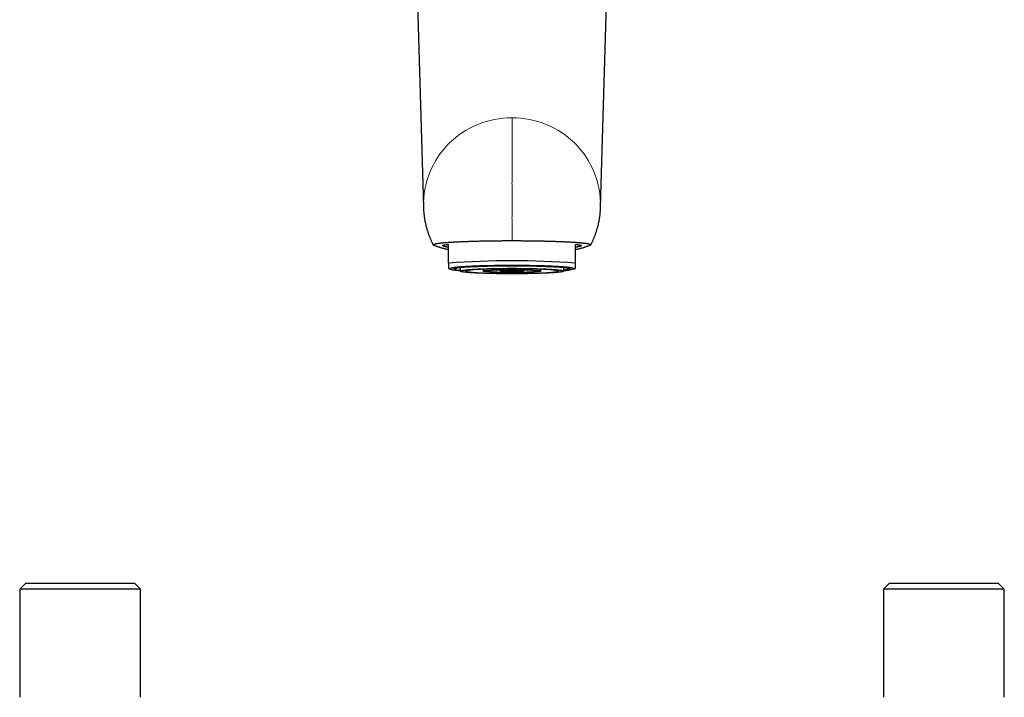
# Model space of a CAD drawing. Units: millimetres. Extents: x 8 to 979, y 12 to 628.
# Drawn here: x 419 to 590, y 368 to 486 of the extents above; entities that cross this region are included whole.
import ezdxf

# ---------------------------------------------------------------- set-up
doc = ezdxf.new("R2010")
doc.units = ezdxf.units.MM

msp = doc.modelspace()

# ---------------------------------------------------------------- linework, layer by layer
at = {"color": 7, "linetype": 'Continuous', "lineweight": 30}
for p, q in [((488.06, 488.77), (489.11, 453.56)), ((519.89, 453.56), (520.94, 488.77)), ((492.5, 446.96), (492.5, 446.8)), ((493.5, 443.78), (493.5, 447.05)), ((515.5, 443.78), (515.5, 447.05)), ((516.5, 446.8), (516.5, 446.96)), ((493.5, 442.93), (493.79, 442.76)), ((495.5, 443.04), (495.5, 442.41)), ((513.5, 442.41), (513.5, 443.04)), ((515.21, 442.76), (515.5, 442.93)), ((499.5, 442.74), (499.5, 442.41)), ((502.5, 442.64), (502.5, 442.41)), ((506.5, 442.41), (506.5, 442.64)), ((509.5, 442.41), (509.5, 442.74)), ((420, 388.17), (419, 387.17)), ((439, 388.17), (420, 388.17)), ((440, 387.17), (439, 388.17)), ((570, 388.17), (569, 387.17)), ((589, 388.17), (570, 388.17)), ((590, 387.17), (589, 388.17)), ((419, 387.17), (419, 368.42)), ((440, 387.17), (419, 387.17)), ((440, 368.42), (440, 387.17)), ((569, 387.17), (569, 368.42)), ((590, 387.17), (569, 387.17)), ((590, 368.42), (590, 387.17))]:
    msp.add_line(p, q, dxfattribs=at)
at = {"color": 252, "linetype": 'Continuous', "lineweight": 0}
msp.add_line((504.5, 450.55), (504.5, 447.69), dxfattribs=at)
at = {"color": 7, "linetype": 'Continuous', "lineweight": 30, "flags": 128}
for points in [[(493.5, 446.55), (493.41, 446.56), (493.33, 446.57), (493.25, 446.58), (493.18, 446.6), (493.11, 446.61), (493.04, 446.62), (492.98, 446.63), (492.92, 446.64), (492.86, 446.65), (492.81, 446.66), (492.76, 446.67), (492.72, 446.68), (492.68, 446.69), (492.64, 446.71), (492.61, 446.72), (492.58, 446.73), (492.56, 446.74), (492.54, 446.75), (492.52, 446.76), (492.51, 446.77), (492.5, 446.79), (492.5, 446.8), (492.5, 446.81), (492.5, 446.82), (492.51, 446.83), (492.52, 446.84), (492.54, 446.85), (492.56, 446.87), (492.58, 446.88), (492.61, 446.89), (492.64, 446.9), (492.68, 446.91), (492.72, 446.92), (492.76, 446.93), (492.81, 446.95), (492.86, 446.96), (492.92, 446.97), (492.98, 446.98), (493.04, 446.99), (493.11, 447), (493.18, 447.01), (493.25, 447.02), (493.33, 447.03), (493.41, 447.04), (493.5, 447.05)], [(515.5, 447.05), (515.59, 447.04), (515.67, 447.03), (515.75, 447.02), (515.82, 447.01), (515.89, 447), (515.96, 446.99), (516.02, 446.98), (516.08, 446.97), (516.14, 446.96), (516.19, 446.95), (516.24, 446.93), (516.28, 446.92), (516.32, 446.91), (516.36, 446.9), (516.39, 446.89), (516.42, 446.88), (516.44, 446.87), (516.46, 446.85), (516.48, 446.84), (516.49, 446.83), (516.5, 446.82), (516.5, 446.81), (516.5, 446.8), (516.5, 446.79), (516.49, 446.77), (516.48, 446.76), (516.46, 446.75), (516.44, 446.74), (516.42, 446.73), (516.39, 446.72), (516.36, 446.71), (516.32, 446.69), (516.28, 446.68), (516.24, 446.67), (516.19, 446.66), (516.14, 446.65), (516.08, 446.64), (516.02, 446.63), (515.96, 446.62), (515.89, 446.61), (515.82, 446.6), (515.75, 446.58), (515.67, 446.57), (515.59, 446.56), (515.5, 446.55)], [(515.25, 442.81), (515.25, 442.82), (515.24, 442.84), (515.22, 442.85), (515.19, 442.87), (515.16, 442.88), (515.12, 442.9), (515.07, 442.91), (515.02, 442.93), (514.95, 442.94), (514.88, 442.95), (514.81, 442.97), (514.72, 442.98), (514.63, 443), (514.54, 443.01), (514.43, 443.02), (514.32, 443.04), (514.2, 443.05), (514.08, 443.06), (513.95, 443.08), (513.81, 443.09), (513.67, 443.1), (513.52, 443.12), (513.36, 443.13), (513.2, 443.14), (513.03, 443.15), (512.85, 443.16), (512.67, 443.17), (512.49, 443.19), (512.3, 443.2), (512.1, 443.21), (511.9, 443.22), (511.69, 443.23), (511.48, 443.24), (511.27, 443.25), (511.04, 443.26), (510.82, 443.26), (510.59, 443.27), (510.35, 443.28), (510.12, 443.29), (509.88, 443.3), (509.63, 443.3), (509.38, 443.31), (509.13, 443.32), (508.87, 443.32), (508.61, 443.33), (508.35, 443.33), (508.09, 443.34), (507.82, 443.34), (507.55, 443.35), (507.28, 443.35), (507.01, 443.36), (506.74, 443.36), (506.46, 443.36), (506.18, 443.36), (505.9, 443.37), (505.62, 443.37), (505.34, 443.37), (505.06, 443.37), (504.78, 443.37), (504.5, 443.37), (504.22, 443.37), (503.94, 443.37), (503.66, 443.37), (503.38, 443.37), (503.1, 443.37), (502.82, 443.36), (502.54, 443.36), (502.26, 443.36), (501.99, 443.36), (501.72, 443.35), (501.45, 443.35), (501.18, 443.34), (500.91, 443.34), (500.65, 443.33), (500.39, 443.33), (500.13, 443.32), (499.87, 443.32), (499.62, 443.31), (499.37, 443.3), (499.12, 443.3), (498.88, 443.29), (498.65, 443.28), (498.41, 443.27), (498.18, 443.26), (497.96, 443.26), (497.73, 443.25), (497.52, 443.24), (497.31, 443.23), (497.1, 443.22), (496.9, 443.21), (496.7, 443.2), (496.51, 443.19), (496.33, 443.17), (496.15, 443.16), (495.97, 443.15), (495.8, 443.14), (495.64, 443.13), (495.48, 443.12), (495.33, 443.1), (495.19, 443.09), (495.05, 443.08), (494.92, 443.06), (494.8, 443.05), (494.68, 443.04), (494.57, 443.02), (494.46, 443.01), (494.37, 443), (494.28, 442.98), (494.19, 442.97), (494.12, 442.95), (494.05, 442.94), (493.98, 442.93), (493.93, 442.91), (493.88, 442.9), (493.84, 442.88), (493.81, 442.87), (493.78, 442.85), (493.76, 442.84), (493.75, 442.82), (493.75, 442.81), (493.75, 442.79), (493.76, 442.78), (493.78, 442.76), (493.81, 442.75), (493.84, 442.74), (493.88, 442.72), (493.93, 442.71), (493.98, 442.69), (494.05, 442.68), (494.12, 442.66), (494.19, 442.65), (494.28, 442.63), (494.37, 442.62), (494.46, 442.61), (494.57, 442.59), (494.68, 442.58), (494.8, 442.57), (494.92, 442.55), (495.05, 442.54), (495.19, 442.53), (495.33, 442.51), (495.48, 442.5), (495.5, 442.5)], [(494.45, 442.81), (494.45, 442.82), (494.46, 442.84), (494.48, 442.85), (494.51, 442.86), (494.54, 442.88), (494.57, 442.89), (494.62, 442.9), (494.67, 442.92), (494.73, 442.93), (494.79, 442.94), (494.86, 442.96), (494.94, 442.97), (495.03, 442.98), (495.12, 443), (495.22, 443.01), (495.32, 443.02), (495.43, 443.04), (495.55, 443.05), (495.67, 443.06), (495.8, 443.07), (495.93, 443.08), (496.07, 443.1), (496.22, 443.11), (496.37, 443.12), (496.53, 443.13), (496.69, 443.14), (496.86, 443.15), (497.03, 443.16), (497.21, 443.17), (497.39, 443.18), (497.58, 443.19), (497.78, 443.2), (497.97, 443.21), (498.18, 443.22), (498.38, 443.23), (498.59, 443.23), (498.81, 443.24), (499.03, 443.25), (499.25, 443.26), (499.47, 443.26), (499.7, 443.27), (499.94, 443.28), (500.17, 443.28), (500.41, 443.29), (500.65, 443.29), (500.9, 443.3), (501.15, 443.3), (501.39, 443.31), (501.65, 443.31), (501.9, 443.32), (502.15, 443.32), (502.41, 443.32), (502.67, 443.33), (502.93, 443.33), (503.19, 443.33), (503.45, 443.33), (503.71, 443.33), (503.97, 443.33), (504.24, 443.33), (504.5, 443.33), (504.76, 443.33), (505.03, 443.33), (505.29, 443.33), (505.55, 443.33), (505.81, 443.33), (506.07, 443.33), (506.33, 443.33), (506.59, 443.32), (506.85, 443.32), (507.1, 443.32), (507.35, 443.31), (507.61, 443.31), (507.85, 443.3), (508.1, 443.3), (508.35, 443.29), (508.59, 443.29), (508.83, 443.28), (509.06, 443.28), (509.3, 443.27), (509.52, 443.26), (509.75, 443.26), (509.97, 443.25), (510.19, 443.24), (510.41, 443.23), (510.62, 443.23), (510.82, 443.22), (511.03, 443.21), (511.22, 443.2), (511.42, 443.19), (511.61, 443.18), (511.79, 443.17), (511.97, 443.16), (512.14, 443.15), (512.31, 443.14), (512.47, 443.13), (512.63, 443.12), (512.78, 443.11), (512.93, 443.1), (513.07, 443.08), (513.2, 443.07), (513.33, 443.06), (513.45, 443.05), (513.57, 443.04), (513.68, 443.02), (513.78, 443.01), (513.88, 443), (513.97, 442.98), (514.06, 442.97), (514.14, 442.96), (514.21, 442.94), (514.27, 442.93), (514.33, 442.92), (514.38, 442.9), (514.43, 442.89), (514.46, 442.88), (514.49, 442.86), (514.52, 442.85), (514.54, 442.84), (514.55, 442.82), (514.55, 442.81), (514.55, 442.8), (514.54, 442.78), (514.52, 442.77), (514.49, 442.75), (514.46, 442.74), (514.43, 442.73), (514.38, 442.71), (514.33, 442.7), (514.27, 442.69), (514.21, 442.67), (514.14, 442.66), (514.06, 442.65), (513.97, 442.63), (513.88, 442.62), (513.78, 442.61), (513.68, 442.59), (513.57, 442.58), (513.5, 442.57)], [(513.5, 442.41), (513.5, 442.4), (513.49, 442.38), (513.47, 442.37), (513.45, 442.36), (513.42, 442.35), (513.39, 442.34), (513.35, 442.32), (513.3, 442.31), (513.25, 442.3), (513.19, 442.29), (513.13, 442.28), (513.06, 442.26), (512.98, 442.25), (512.9, 442.24), (512.81, 442.23), (512.72, 442.22), (512.62, 442.21), (512.52, 442.2), (512.41, 442.18), (512.29, 442.17), (512.17, 442.16), (512.05, 442.15), (511.92, 442.14), (511.78, 442.13), (511.64, 442.12), (511.49, 442.11), (511.34, 442.1), (511.19, 442.09), (511.03, 442.09), (510.86, 442.08), (510.7, 442.07), (510.52, 442.06), (510.35, 442.05), (510.16, 442.04), (509.98, 442.04), (509.79, 442.03), (509.6, 442.02), (509.4, 442.01), (509.2, 442.01), (509, 442), (508.79, 442), (508.59, 441.99), (508.37, 441.98), (508.16, 441.98), (507.94, 441.97), (507.73, 441.97), (507.5, 441.97), (507.28, 441.96), (507.06, 441.96), (506.83, 441.95), (506.6, 441.95), (506.37, 441.95), (506.14, 441.95), (505.91, 441.94), (505.67, 441.94), (505.44, 441.94), (505.21, 441.94), (504.97, 441.94), (504.74, 441.94), (504.5, 441.94), (504.26, 441.94), (504.03, 441.94), (503.79, 441.94), (503.56, 441.94), (503.33, 441.94), (503.09, 441.94), (502.86, 441.95), (502.63, 441.95), (502.4, 441.95), (502.17, 441.95), (501.94, 441.96), (501.72, 441.96), (501.5, 441.97), (501.27, 441.97), (501.06, 441.97), (500.84, 441.98), (500.63, 441.98), (500.41, 441.99), (500.21, 442), (500, 442), (499.8, 442.01), (499.6, 442.01), (499.4, 442.02), (499.21, 442.03), (499.02, 442.04), (498.84, 442.04), (498.65, 442.05), (498.48, 442.06), (498.3, 442.07), (498.14, 442.08), (497.97, 442.09), (497.81, 442.09), (497.66, 442.1), (497.51, 442.11), (497.36, 442.12), (497.22, 442.13), (497.08, 442.14), (496.95, 442.15), (496.83, 442.16), (496.71, 442.17), (496.59, 442.18), (496.48, 442.2), (496.38, 442.21), (496.28, 442.22), (496.19, 442.23), (496.1, 442.24), (496.02, 442.25), (495.94, 442.26), (495.87, 442.28), (495.81, 442.29), (495.75, 442.3), (495.7, 442.31), (495.65, 442.32), (495.61, 442.34), (495.58, 442.35), (495.55, 442.36), (495.53, 442.37), (495.51, 442.38), (495.5, 442.4), (495.5, 442.41), (495.5, 442.42), (495.51, 442.43), (495.53, 442.45), (495.55, 442.46), (495.58, 442.47), (495.61, 442.48), (495.65, 442.5), (495.7, 442.51), (495.75, 442.52), (495.81, 442.53), (495.87, 442.54), (495.94, 442.55), (496.02, 442.57), (496.1, 442.58), (496.19, 442.59), (496.28, 442.6), (496.38, 442.61), (496.48, 442.62), (496.59, 442.63), (496.71, 442.64), (496.83, 442.66), (496.95, 442.67), (497.08, 442.68), (497.22, 442.69), (497.36, 442.7), (497.51, 442.71), (497.66, 442.72), (497.81, 442.72), (497.97, 442.73), (498.14, 442.74), (498.3, 442.75), (498.48, 442.76), (498.65, 442.77), (498.84, 442.78), (499.02, 442.78), (499.21, 442.79), (499.4, 442.8), (499.6, 442.8), (499.8, 442.81), (500, 442.82), (500.21, 442.82), (500.41, 442.83), (500.63, 442.83), (500.84, 442.84), (501.06, 442.84), (501.27, 442.85), (501.5, 442.85), (501.72, 442.86), (501.94, 442.86), (502.17, 442.86), (502.4, 442.87), (502.63, 442.87), (502.86, 442.87), (503.09, 442.87), (503.33, 442.88), (503.56, 442.88), (503.79, 442.88), (504.03, 442.88), (504.26, 442.88), (504.5, 442.88), (504.74, 442.88), (504.97, 442.88), (505.21, 442.88), (505.44, 442.88), (505.67, 442.88), (505.91, 442.87), (506.14, 442.87), (506.37, 442.87), (506.6, 442.87), (506.83, 442.86), (507.06, 442.86), (507.28, 442.86), (507.5, 442.85), (507.73, 442.85), (507.94, 442.84), (508.16, 442.84), (508.37, 442.83), (508.59, 442.83), (508.79, 442.82), (509, 442.82), (509.2, 442.81), (509.4, 442.8), (509.6, 442.8), (509.79, 442.79), (509.98, 442.78), (510.16, 442.78), (510.35, 442.77), (510.52, 442.76), (510.7, 442.75), (510.86, 442.74), (511.03, 442.73), (511.19, 442.72), (511.34, 442.72), (511.49, 442.71), (511.64, 442.7), (511.78, 442.69), (511.92, 442.68), (512.05, 442.67), (512.17, 442.66), (512.29, 442.64), (512.41, 442.63), (512.52, 442.62), (512.62, 442.61), (512.72, 442.6), (512.81, 442.59), (512.9, 442.58), (512.98, 442.57), (513.06, 442.55), (513.13, 442.54), (513.19, 442.53), (513.25, 442.52), (513.3, 442.51), (513.35, 442.5), (513.39, 442.48), (513.42, 442.47), (513.45, 442.46), (513.47, 442.45), (513.49, 442.43), (513.5, 442.42), (513.5, 442.41)], [(512.5, 442.41), (512.5, 442.42), (512.49, 442.43), (512.48, 442.44), (512.46, 442.45), (512.43, 442.46), (512.4, 442.47), (512.37, 442.49), (512.33, 442.5), (512.28, 442.51), (512.23, 442.52), (512.17, 442.53), (512.11, 442.54), (512.04, 442.55), (511.97, 442.56), (511.89, 442.57), (511.81, 442.58), (511.72, 442.59), (511.63, 442.6), (511.53, 442.61), (511.43, 442.62), (511.32, 442.63), (511.21, 442.64), (511.09, 442.65), (510.97, 442.66), (510.85, 442.66), (510.72, 442.67), (510.58, 442.68), (510.45, 442.69), (510.3, 442.7), (510.16, 442.71), (510.01, 442.71), (509.85, 442.72), (509.7, 442.73), (509.53, 442.73), (509.37, 442.74), (509.2, 442.75), (509.03, 442.75), (508.86, 442.76), (508.68, 442.77), (508.5, 442.77), (508.32, 442.78), (508.13, 442.78), (507.94, 442.79), (507.75, 442.79), (507.56, 442.8), (507.37, 442.8), (507.17, 442.8), (506.97, 442.81), (506.77, 442.81), (506.57, 442.81), (506.37, 442.82), (506.16, 442.82), (505.96, 442.82), (505.75, 442.82), (505.54, 442.82), (505.34, 442.83), (505.13, 442.83), (504.92, 442.83), (504.71, 442.83), (504.5, 442.83), (504.29, 442.83), (504.08, 442.83), (503.87, 442.83), (503.66, 442.83), (503.46, 442.82), (503.25, 442.82), (503.04, 442.82), (502.84, 442.82), (502.63, 442.82), (502.43, 442.81), (502.23, 442.81), (502.03, 442.81), (501.83, 442.8), (501.63, 442.8), (501.44, 442.8), (501.25, 442.79), (501.06, 442.79), (500.87, 442.78), (500.68, 442.78), (500.5, 442.77), (500.32, 442.77), (500.14, 442.76), (499.97, 442.75), (499.8, 442.75), (499.63, 442.74), (499.47, 442.73), (499.3, 442.73), (499.15, 442.72), (498.99, 442.71), (498.84, 442.71), (498.7, 442.7), (498.55, 442.69), (498.42, 442.68), (498.28, 442.67), (498.15, 442.66), (498.03, 442.66), (497.91, 442.65), (497.79, 442.64), (497.68, 442.63), (497.57, 442.62), (497.47, 442.61), (497.37, 442.6), (497.28, 442.59), (497.19, 442.58), (497.11, 442.57), (497.03, 442.56), (496.96, 442.55), (496.89, 442.54), (496.83, 442.53), (496.77, 442.52), (496.72, 442.51), (496.67, 442.5), (496.63, 442.49), (496.6, 442.47), (496.57, 442.46), (496.54, 442.45), (496.52, 442.44), (496.51, 442.43), (496.5, 442.42), (496.5, 442.41), (496.5, 442.4), (496.51, 442.39), (496.52, 442.38), (496.54, 442.37), (496.57, 442.35), (496.6, 442.34), (496.63, 442.33), (496.67, 442.32), (496.72, 442.31), (496.77, 442.3), (496.83, 442.29), (496.89, 442.28), (496.96, 442.27), (497.03, 442.26), (497.11, 442.25), (497.19, 442.24), (497.28, 442.23), (497.37, 442.22), (497.47, 442.21), (497.57, 442.2), (497.68, 442.19), (497.79, 442.18), (497.91, 442.17), (498.03, 442.16), (498.15, 442.15), (498.28, 442.15), (498.42, 442.14), (498.55, 442.13), (498.7, 442.12), (498.84, 442.11), (498.99, 442.11), (499.15, 442.1), (499.3, 442.09), (499.47, 442.08), (499.63, 442.08), (499.8, 442.07), (499.97, 442.06), (500.14, 442.06), (500.32, 442.05), (500.5, 442.05), (500.68, 442.04), (500.87, 442.04), (501.06, 442.03), (501.25, 442.03), (501.44, 442.02), (501.63, 442.02), (501.83, 442.01), (502.03, 442.01), (502.23, 442.01), (502.43, 442), (502.63, 442), (502.84, 442), (503.04, 442), (503.25, 442), (503.46, 441.99), (503.66, 441.99), (503.87, 441.99), (504.08, 441.99), (504.29, 441.99), (504.5, 441.99), (504.71, 441.99), (504.92, 441.99), (505.13, 441.99), (505.34, 441.99), (505.54, 441.99), (505.75, 442), (505.96, 442), (506.16, 442), (506.37, 442), (506.57, 442), (506.77, 442.01), (506.97, 442.01), (507.17, 442.01), (507.37, 442.02), (507.56, 442.02), (507.75, 442.03), (507.94, 442.03), (508.13, 442.04), (508.32, 442.04), (508.5, 442.05), (508.68, 442.05), (508.86, 442.06), (509.03, 442.06), (509.2, 442.07), (509.37, 442.08), (509.53, 442.08), (509.7, 442.09), (509.85, 442.1), (510.01, 442.11), (510.16, 442.11), (510.3, 442.12), (510.45, 442.13), (510.58, 442.14), (510.72, 442.15), (510.85, 442.15), (510.97, 442.16), (511.09, 442.17), (511.21, 442.18), (511.32, 442.19), (511.43, 442.2), (511.53, 442.21), (511.63, 442.22), (511.72, 442.23), (511.81, 442.24), (511.89, 442.25), (511.97, 442.26), (512.04, 442.27), (512.11, 442.28), (512.17, 442.29), (512.23, 442.3), (512.28, 442.31), (512.33, 442.32), (512.37, 442.33), (512.4, 442.34), (512.43, 442.35), (512.46, 442.37), (512.48, 442.38), (512.49, 442.39), (512.5, 442.4), (512.5, 442.41)], [(499.5, 442.41), (499.5, 442.42), (499.51, 442.42), (499.52, 442.43), (499.53, 442.44), (499.55, 442.45), (499.57, 442.45), (499.6, 442.46), (499.63, 442.47), (499.66, 442.47), (499.7, 442.48), (499.74, 442.49), (499.78, 442.5), (499.83, 442.5), (499.88, 442.51), (499.94, 442.52), (500, 442.52), (500.06, 442.53), (500.12, 442.54), (500.19, 442.54), (500.27, 442.55), (500.34, 442.55), (500.42, 442.56), (500.5, 442.57), (500.59, 442.57), (500.68, 442.58), (500.77, 442.58), (500.87, 442.59), (500.96, 442.59), (501.07, 442.6), (501.17, 442.6), (501.27, 442.61), (501.38, 442.61), (501.49, 442.62), (501.61, 442.62), (501.72, 442.63), (501.84, 442.63), (501.96, 442.63), (502.08, 442.64), (502.21, 442.64), (502.33, 442.65), (502.46, 442.65), (502.59, 442.65), (502.72, 442.65), (502.85, 442.66), (502.98, 442.66), (503.12, 442.66), (503.25, 442.66), (503.39, 442.66), (503.52, 442.67), (503.66, 442.67), (503.8, 442.67), (503.94, 442.67), (504.08, 442.67), (504.22, 442.67), (504.36, 442.67), (504.5, 442.67), (504.64, 442.67), (504.78, 442.67), (504.92, 442.67), (505.06, 442.67), (505.2, 442.67), (505.34, 442.67), (505.48, 442.67), (505.61, 442.66), (505.75, 442.66), (505.88, 442.66), (506.02, 442.66), (506.15, 442.66), (506.28, 442.65), (506.41, 442.65), (506.54, 442.65), (506.67, 442.65), (506.79, 442.64), (506.92, 442.64), (507.04, 442.63), (507.16, 442.63), (507.28, 442.63), (507.39, 442.62), (507.51, 442.62), (507.62, 442.61), (507.73, 442.61), (507.83, 442.6), (507.93, 442.6), (508.04, 442.59), (508.13, 442.59), (508.23, 442.58), (508.32, 442.58), (508.41, 442.57), (508.5, 442.57), (508.58, 442.56), (508.66, 442.55), (508.73, 442.55), (508.81, 442.54), (508.88, 442.54), (508.94, 442.53), (509, 442.52), (509.06, 442.52), (509.12, 442.51), (509.17, 442.5), (509.22, 442.5), (509.26, 442.49), (509.3, 442.48), (509.34, 442.47), (509.37, 442.47), (509.4, 442.46), (509.43, 442.45), (509.45, 442.45), (509.47, 442.44), (509.48, 442.43), (509.49, 442.42), (509.5, 442.42), (509.5, 442.41), (509.5, 442.4), (509.49, 442.39), (509.48, 442.39), (509.47, 442.38), (509.45, 442.37), (509.43, 442.37), (509.4, 442.36), (509.37, 442.35), (509.34, 442.34), (509.3, 442.34), (509.26, 442.33), (509.22, 442.32), (509.17, 442.32), (509.12, 442.31), (509.06, 442.3), (509, 442.3), (508.94, 442.29), (508.88, 442.28), (508.81, 442.28), (508.73, 442.27), (508.66, 442.26), (508.58, 442.26), (508.5, 442.25), (508.41, 442.25), (508.32, 442.24), (508.23, 442.24), (508.13, 442.23), (508.04, 442.22), (507.93, 442.22), (507.83, 442.21), (507.73, 442.21), (507.62, 442.2), (507.51, 442.2), (507.39, 442.2), (507.28, 442.19), (507.16, 442.19), (507.04, 442.18), (506.92, 442.18), (506.79, 442.18), (506.67, 442.17), (506.54, 442.17), (506.41, 442.17), (506.28, 442.16), (506.15, 442.16), (506.02, 442.16), (505.88, 442.16), (505.75, 442.16), (505.61, 442.15), (505.48, 442.15), (505.34, 442.15), (505.2, 442.15), (505.06, 442.15), (504.92, 442.15), (504.78, 442.15), (504.64, 442.15), (504.5, 442.15), (504.36, 442.15), (504.22, 442.15), (504.08, 442.15), (503.94, 442.15), (503.8, 442.15), (503.66, 442.15), (503.52, 442.15), (503.39, 442.15), (503.25, 442.16), (503.12, 442.16), (502.98, 442.16), (502.85, 442.16), (502.72, 442.16), (502.59, 442.17), (502.46, 442.17), (502.33, 442.17), (502.21, 442.18), (502.08, 442.18), (501.96, 442.18), (501.84, 442.19), (501.72, 442.19), (501.61, 442.2), (501.49, 442.2), (501.38, 442.2), (501.27, 442.21), (501.17, 442.21), (501.07, 442.22), (500.96, 442.22), (500.87, 442.23), (500.77, 442.24), (500.68, 442.24), (500.59, 442.25), (500.5, 442.25), (500.42, 442.26), (500.34, 442.26), (500.27, 442.27), (500.19, 442.28), (500.12, 442.28), (500.06, 442.29), (500, 442.3), (499.94, 442.3), (499.88, 442.31), (499.83, 442.32), (499.78, 442.32), (499.74, 442.33), (499.7, 442.34), (499.66, 442.34), (499.63, 442.35), (499.6, 442.36), (499.57, 442.37), (499.55, 442.37), (499.53, 442.38), (499.52, 442.39), (499.51, 442.39), (499.5, 442.4), (499.5, 442.41)], [(499.7, 442.41), (499.7, 442.42), (499.71, 442.42), (499.72, 442.43), (499.73, 442.44), (499.75, 442.45), (499.77, 442.45), (499.8, 442.46), (499.82, 442.47), (499.86, 442.47), (499.89, 442.48), (499.93, 442.49), (499.98, 442.49), (500.03, 442.5), (500.08, 442.51), (500.13, 442.51), (500.19, 442.52), (500.25, 442.53), (500.32, 442.53), (500.39, 442.54), (500.46, 442.55), (500.54, 442.55), (500.62, 442.56), (500.7, 442.56), (500.78, 442.57), (500.87, 442.57), (500.96, 442.58), (501.06, 442.58), (501.15, 442.59), (501.25, 442.59), (501.36, 442.6), (501.46, 442.6), (501.57, 442.61), (501.68, 442.61), (501.79, 442.62), (501.9, 442.62), (502.02, 442.62), (502.14, 442.63), (502.26, 442.63), (502.38, 442.63), (502.51, 442.64), (502.63, 442.64), (502.76, 442.64), (502.89, 442.65), (503.02, 442.65), (503.15, 442.65), (503.28, 442.65), (503.41, 442.65), (503.55, 442.66), (503.68, 442.66), (503.82, 442.66), (503.95, 442.66), (504.09, 442.66), (504.23, 442.66), (504.36, 442.66), (504.5, 442.66), (504.64, 442.66), (504.77, 442.66), (504.91, 442.66), (505.05, 442.66), (505.18, 442.66), (505.32, 442.66), (505.45, 442.66), (505.59, 442.65), (505.72, 442.65), (505.85, 442.65), (505.98, 442.65), (506.11, 442.65), (506.24, 442.64), (506.37, 442.64), (506.49, 442.64), (506.62, 442.63), (506.74, 442.63), (506.86, 442.63), (506.98, 442.62), (507.1, 442.62), (507.21, 442.62), (507.32, 442.61), (507.43, 442.61), (507.54, 442.6), (507.64, 442.6), (507.75, 442.59), (507.85, 442.59), (507.94, 442.58), (508.04, 442.58), (508.13, 442.57), (508.22, 442.57), (508.3, 442.56), (508.38, 442.56), (508.46, 442.55), (508.54, 442.55), (508.61, 442.54), (508.68, 442.53), (508.75, 442.53), (508.81, 442.52), (508.87, 442.51), (508.92, 442.51), (508.97, 442.5), (509.02, 442.49), (509.07, 442.49), (509.11, 442.48), (509.14, 442.47), (509.18, 442.47), (509.2, 442.46), (509.23, 442.45), (509.25, 442.45), (509.27, 442.44), (509.28, 442.43), (509.29, 442.42), (509.3, 442.42), (509.3, 442.41), (509.3, 442.4), (509.29, 442.4), (509.28, 442.39), (509.27, 442.38), (509.25, 442.37), (509.23, 442.37), (509.2, 442.36), (509.18, 442.35), (509.14, 442.35), (509.11, 442.34), (509.07, 442.33), (509.02, 442.32), (508.97, 442.32), (508.92, 442.31), (508.87, 442.3), (508.81, 442.3), (508.75, 442.29), (508.68, 442.29), (508.61, 442.28), (508.54, 442.27), (508.46, 442.27), (508.38, 442.26), (508.3, 442.26), (508.22, 442.25), (508.13, 442.24), (508.04, 442.24), (507.94, 442.23), (507.85, 442.23), (507.75, 442.22), (507.64, 442.22), (507.54, 442.21), (507.43, 442.21), (507.32, 442.21), (507.21, 442.2), (507.1, 442.2), (506.98, 442.19), (506.86, 442.19), (506.74, 442.19), (506.62, 442.18), (506.49, 442.18), (506.37, 442.18), (506.24, 442.18), (506.11, 442.17), (505.98, 442.17), (505.85, 442.17), (505.72, 442.17), (505.59, 442.16), (505.45, 442.16), (505.32, 442.16), (505.18, 442.16), (505.05, 442.16), (504.91, 442.16), (504.77, 442.16), (504.64, 442.16), (504.5, 442.16), (504.36, 442.16), (504.23, 442.16), (504.09, 442.16), (503.95, 442.16), (503.82, 442.16), (503.68, 442.16), (503.55, 442.16), (503.41, 442.16), (503.28, 442.17), (503.15, 442.17), (503.02, 442.17), (502.89, 442.17), (502.76, 442.18), (502.63, 442.18), (502.51, 442.18), (502.38, 442.18), (502.26, 442.19), (502.14, 442.19), (502.02, 442.19), (501.9, 442.2), (501.79, 442.2), (501.68, 442.21), (501.57, 442.21), (501.46, 442.21), (501.36, 442.22), (501.25, 442.22), (501.15, 442.23), (501.06, 442.23), (500.96, 442.24), (500.87, 442.24), (500.78, 442.25), (500.7, 442.26), (500.62, 442.26), (500.54, 442.27), (500.46, 442.27), (500.39, 442.28), (500.32, 442.29), (500.25, 442.29), (500.19, 442.3), (500.13, 442.3), (500.08, 442.31), (500.03, 442.32), (499.98, 442.32), (499.93, 442.33), (499.89, 442.34), (499.86, 442.35), (499.82, 442.35), (499.8, 442.36), (499.77, 442.37), (499.75, 442.37), (499.73, 442.38), (499.72, 442.39), (499.71, 442.4), (499.7, 442.4), (499.7, 442.41)], [(502.5, 442.41), (502.5, 442.41), (502.51, 442.42), (502.52, 442.42), (502.53, 442.43), (502.55, 442.43), (502.57, 442.44), (502.6, 442.44), (502.62, 442.45), (502.66, 442.45), (502.69, 442.45), (502.73, 442.46), (502.78, 442.46), (502.82, 442.47), (502.87, 442.47), (502.92, 442.47), (502.98, 442.48), (503.04, 442.48), (503.1, 442.48), (503.17, 442.49), (503.23, 442.49), (503.3, 442.49), (503.38, 442.5), (503.45, 442.5), (503.53, 442.5), (503.6, 442.5), (503.68, 442.5), (503.77, 442.51), (503.85, 442.51), (503.93, 442.51), (504.02, 442.51), (504.1, 442.51), (504.19, 442.51), (504.28, 442.51), (504.37, 442.51), (504.46, 442.51), (504.54, 442.51), (504.63, 442.51), (504.72, 442.51), (504.81, 442.51), (504.9, 442.51), (504.98, 442.51), (505.07, 442.51), (505.15, 442.51), (505.23, 442.51), (505.32, 442.5), (505.4, 442.5), (505.47, 442.5), (505.55, 442.5), (505.62, 442.5), (505.7, 442.49), (505.77, 442.49), (505.83, 442.49), (505.9, 442.48), (505.96, 442.48), (506.02, 442.48), (506.08, 442.47), (506.13, 442.47), (506.18, 442.47), (506.22, 442.46), (506.27, 442.46), (506.31, 442.45), (506.34, 442.45), (506.38, 442.45), (506.4, 442.44), (506.43, 442.44), (506.45, 442.43), (506.47, 442.43), (506.48, 442.42), (506.49, 442.42), (506.5, 442.41), (506.5, 442.41), (506.5, 442.4), (506.49, 442.4), (506.48, 442.4), (506.47, 442.39), (506.45, 442.39), (506.43, 442.38), (506.4, 442.38), (506.38, 442.37), (506.34, 442.37), (506.31, 442.36), (506.27, 442.36), (506.22, 442.36), (506.18, 442.35), (506.13, 442.35), (506.08, 442.34), (506.02, 442.34), (505.96, 442.34), (505.9, 442.33), (505.83, 442.33), (505.77, 442.33), (505.7, 442.33), (505.62, 442.32), (505.55, 442.32), (505.47, 442.32), (505.4, 442.32), (505.32, 442.31), (505.23, 442.31), (505.15, 442.31), (505.07, 442.31), (504.98, 442.31), (504.9, 442.31), (504.81, 442.31), (504.72, 442.31), (504.63, 442.3), (504.54, 442.3), (504.46, 442.3), (504.37, 442.3), (504.28, 442.31), (504.19, 442.31), (504.1, 442.31), (504.02, 442.31), (503.93, 442.31), (503.85, 442.31), (503.77, 442.31), (503.68, 442.31), (503.6, 442.32), (503.53, 442.32), (503.45, 442.32), (503.38, 442.32), (503.3, 442.33), (503.23, 442.33), (503.17, 442.33), (503.1, 442.33), (503.04, 442.34), (502.98, 442.34), (502.92, 442.34), (502.87, 442.35), (502.82, 442.35), (502.78, 442.36), (502.73, 442.36), (502.69, 442.36), (502.66, 442.37), (502.62, 442.37), (502.6, 442.38), (502.57, 442.38), (502.55, 442.39), (502.53, 442.39), (502.52, 442.4), (502.51, 442.4), (502.5, 442.4), (502.5, 442.41)], [(502.7, 442.41), (502.7, 442.41), (502.71, 442.42), (502.72, 442.42), (502.73, 442.43), (502.75, 442.43), (502.77, 442.44), (502.8, 442.44), (502.83, 442.44), (502.86, 442.45), (502.89, 442.45), (502.93, 442.46), (502.98, 442.46), (503.02, 442.46), (503.07, 442.47), (503.13, 442.47), (503.18, 442.47), (503.24, 442.48), (503.3, 442.48), (503.37, 442.48), (503.44, 442.49), (503.5, 442.49), (503.58, 442.49), (503.65, 442.49), (503.72, 442.49), (503.8, 442.5), (503.88, 442.5), (503.96, 442.5), (504.04, 442.5), (504.12, 442.5), (504.21, 442.5), (504.29, 442.5), (504.37, 442.5), (504.46, 442.5), (504.54, 442.5), (504.63, 442.5), (504.71, 442.5), (504.79, 442.5), (504.88, 442.5), (504.96, 442.5), (505.04, 442.5), (505.12, 442.5), (505.2, 442.5), (505.28, 442.49), (505.35, 442.49), (505.42, 442.49), (505.5, 442.49), (505.56, 442.49), (505.63, 442.48), (505.7, 442.48), (505.76, 442.48), (505.82, 442.47), (505.87, 442.47), (505.93, 442.47), (505.98, 442.46), (506.02, 442.46), (506.07, 442.46), (506.11, 442.45), (506.14, 442.45), (506.17, 442.44), (506.2, 442.44), (506.23, 442.44), (506.25, 442.43), (506.27, 442.43), (506.28, 442.42), (506.29, 442.42), (506.3, 442.41), (506.3, 442.41), (506.3, 442.4), (506.29, 442.4), (506.28, 442.4), (506.27, 442.39), (506.25, 442.39), (506.23, 442.38), (506.2, 442.38), (506.17, 442.37), (506.14, 442.37), (506.11, 442.37), (506.07, 442.36), (506.02, 442.36), (505.98, 442.36), (505.93, 442.35), (505.87, 442.35), (505.82, 442.35), (505.76, 442.34), (505.7, 442.34), (505.63, 442.34), (505.56, 442.33), (505.5, 442.33), (505.42, 442.33), (505.35, 442.33), (505.28, 442.32), (505.2, 442.32), (505.12, 442.32), (505.04, 442.32), (504.96, 442.32), (504.88, 442.32), (504.79, 442.32), (504.71, 442.32), (504.63, 442.32), (504.54, 442.32), (504.46, 442.32), (504.37, 442.32), (504.29, 442.32), (504.21, 442.32), (504.12, 442.32), (504.04, 442.32), (503.96, 442.32), (503.88, 442.32), (503.8, 442.32), (503.72, 442.32), (503.65, 442.33), (503.58, 442.33), (503.5, 442.33), (503.44, 442.33), (503.37, 442.34), (503.3, 442.34), (503.24, 442.34), (503.18, 442.35), (503.13, 442.35), (503.07, 442.35), (503.02, 442.36), (502.98, 442.36), (502.93, 442.36), (502.89, 442.37), (502.86, 442.37), (502.83, 442.37), (502.8, 442.38), (502.77, 442.38), (502.75, 442.39), (502.73, 442.39), (502.72, 442.4), (502.71, 442.4), (502.7, 442.4), (502.7, 442.41)]]:
    msp.add_lwpolyline(points, dxfattribs=at)
at = {"color": 252, "linetype": 'Continuous', "lineweight": 0}
for centre, start, end in [((504.3, 453.81), 89.2394, 180.9288), ((504.7, 453.81), 359.0646, 90.7667)]:
    msp.add_arc(centre, 15.19, start, end, dxfattribs=at)
at = {"color": 7, "linetype": 'Continuous', "lineweight": 30}
for centre, radius, start, end in [((504.5, 295.97), 148.22, 85.7441, 94.2559), ((495.42, 444.68), 2.1, 242.6176, 272.2484), ((513.69, 446.53), 4.03, 267.25, 292.6935)]:
    msp.add_arc(centre, radius, start, end, dxfattribs=at)
at = {"color": 252, "linetype": 'Continuous', "lineweight": 0}
msp.add_open_spline([(504.5, 469), (504.5, 468.96), (504.5, 468.88), (504.5, 468.75), (504.5, 468.6), (504.5, 468.44), (504.5, 468.26), (504.5, 468.07), (504.5, 467.88), (504.5, 467.67), (504.5, 467.46), (504.5, 467.24), (504.5, 467.01), (504.5, 466.77), (504.5, 466.5), (504.5, 466.22), (504.5, 465.92), (504.5, 465.61), (504.5, 465.29), (504.5, 464.96), (504.5, 464.61), (504.5, 464.27), (504.5, 463.92), (504.5, 463.58), (504.5, 463.23), (504.5, 462.87), (504.5, 462.51), (504.5, 462.12), (504.5, 461.72), (504.5, 461.3), (504.5, 460.87), (504.5, 460.44), (504.5, 460), (504.5, 459.55), (504.5, 459.11), (504.5, 458.68), (504.5, 458.26), (504.5, 457.83), (504.5, 457.4), (504.5, 456.97), (504.5, 456.52), (504.5, 456.06), (504.5, 455.58), (504.5, 455.1), (504.5, 454.62), (504.5, 454.14), (504.5, 453.65), (504.5, 453.19), (504.5, 452.73), (504.5, 452.29), (504.5, 451.86), (504.5, 451.42), (504.5, 450.98), (504.5, 450.7), (504.5, 450.55)], degree=3, knots=[0, 0, 0, 0, 0.02, 0.04, 0.06, 0.08, 0.1, 0.12, 0.14, 0.158333, 0.176666, 0.195, 0.213333, 0.231667, 0.25, 0.27, 0.29, 0.31, 0.33, 0.35, 0.37, 0.39, 0.408333, 0.426666, 0.445, 0.463333, 0.481667, 0.5, 0.52, 0.54, 0.56, 0.58, 0.6, 0.62, 0.64, 0.658333, 0.676666, 0.695, 0.713333, 0.731667, 0.75, 0.77, 0.79, 0.81, 0.83, 0.85, 0.87, 0.89, 0.908333, 0.926666, 0.945, 0.963333, 0.981667, 1, 1, 1, 1], dxfattribs=at)
at = {"color": 7, "linetype": 'Continuous', "lineweight": 30}
for points, knots in [([(489.11, 453.56), (489.11, 453.54), (489.11, 453.44), (489.12, 453.26), (489.13, 453.02), (489.15, 452.79), (489.17, 452.56), (489.19, 452.33), (489.22, 452.1), (489.25, 451.87), (489.28, 451.64), (489.32, 451.41), (489.36, 451.18), (489.41, 450.95), (489.46, 450.72), (489.51, 450.49), (489.56, 450.27), (489.62, 450.04), (489.68, 449.82), (489.75, 449.59), (489.82, 449.37), (489.89, 449.15), (489.96, 448.93), (490.04, 448.71), (490.12, 448.49), (490.21, 448.28), (490.3, 448.06), (490.39, 447.85), (490.48, 447.63), (490.58, 447.42), (490.68, 447.21), (490.76, 447.06), (490.81, 446.97), (490.81, 446.96)], [0, 0, 0, 0, 0.010366, 0.04421, 0.078054, 0.111899, 0.145744, 0.179589, 0.213435, 0.247281, 0.281128, 0.314975, 0.348823, 0.382671, 0.416519, 0.450368, 0.484217, 0.518067, 0.551917, 0.585768, 0.61962, 0.653472, 0.687324, 0.721177, 0.755031, 0.788885, 0.82274, 0.856596, 0.890452, 0.924309, 0.958167, 0.992026, 1, 1, 1, 1]), ([(518.19, 446.96), (518.21, 447.01), (518.28, 447.13), (518.37, 447.33), (518.47, 447.54), (518.57, 447.75), (518.66, 447.96), (518.75, 448.18), (518.84, 448.39), (518.92, 448.61), (519, 448.83), (519.08, 449.05), (519.15, 449.27), (519.22, 449.49), (519.29, 449.72), (519.35, 449.94), (519.41, 450.16), (519.47, 450.39), (519.52, 450.62), (519.57, 450.84), (519.62, 451.07), (519.66, 451.3), (519.7, 451.53), (519.73, 451.76), (519.77, 451.99), (519.8, 452.22), (519.82, 452.45), (519.84, 452.69), (519.86, 452.92), (519.88, 453.15), (519.89, 453.36), (519.89, 453.5), (519.89, 453.56)], [0, 0, 0, 0, 0.0265641, 0.0603913, 0.0942193, 0.1280481, 0.1618777, 0.1957079, 0.2295388, 0.2633704, 0.2972027, 0.3310355, 0.3648689, 0.3987029, 0.4325375, 0.4663726, 0.5002082, 0.5340443, 0.5678809, 0.601718, 0.6355555, 0.6693935, 0.7032319, 0.7370708, 0.7709101, 0.8047498, 0.83859, 0.8724305, 0.9062715, 0.9401128, 0.9739546, 1, 1, 1, 1]), ([(490.94, 446.87), (490.93, 446.88), (490.9, 446.89), (490.87, 446.91), (490.84, 446.92), (490.83, 446.94), (490.81, 446.96), (490.81, 446.97), (490.81, 446.99), (490.83, 447.02), (490.87, 447.04), (490.92, 447.07), (490.99, 447.09), (491.06, 447.11), (491.12, 447.13), (491.17, 447.14), (491.23, 447.15), (491.29, 447.16), (491.37, 447.18), (491.46, 447.19), (491.56, 447.21), (491.67, 447.23), (491.78, 447.24), (491.91, 447.26), (492.08, 447.28), (492.27, 447.3), (492.48, 447.32), (492.66, 447.34), (492.82, 447.35), (492.95, 447.36), (493.08, 447.37), (493.23, 447.38), (493.39, 447.39), (493.58, 447.41), (493.77, 447.42), (493.96, 447.43), (494.16, 447.45), (494.4, 447.46), (494.68, 447.47), (494.99, 447.49), (495.32, 447.51), (495.64, 447.52), (495.95, 447.53), (496.25, 447.55), (496.56, 447.56), (496.88, 447.57), (497.2, 447.58), (497.53, 447.59), (497.86, 447.6), (498.2, 447.61), (498.55, 447.62), (498.9, 447.63), (499.26, 447.64), (499.59, 447.64), (499.91, 447.65), (500.2, 447.66), (500.49, 447.66), (500.79, 447.66), (501.09, 447.67), (501.39, 447.67), (501.69, 447.68), (501.99, 447.68), (502.3, 447.68), (502.6, 447.68), (502.91, 447.69), (503.23, 447.69), (503.54, 447.69), (503.86, 447.69), (504.18, 447.69), (504.39, 447.69), (504.5, 447.69)], [0, 0, 0, 0, 0.013059, 0.026119, 0.039178, 0.052299, 0.065421, 0.078542, 0.098132, 0.117722, 0.1374, 0.157078, 0.17672, 0.196384, 0.206566, 0.216748, 0.226942, 0.237137, 0.250359, 0.263583, 0.276806, 0.290089, 0.303375, 0.316659, 0.335626, 0.354594, 0.373642, 0.39269, 0.40291, 0.413131, 0.423364, 0.433597, 0.446871, 0.460145, 0.473419, 0.486754, 0.500091, 0.513426, 0.532468, 0.551509, 0.570632, 0.589755, 0.606019, 0.622282, 0.638597, 0.654911, 0.671323, 0.687736, 0.7042, 0.720664, 0.737204, 0.753744, 0.770337, 0.78693, 0.800142, 0.813361, 0.826504, 0.839647, 0.852816, 0.865986, 0.879143, 0.892301, 0.905486, 0.91867, 0.932133, 0.945596, 0.959087, 0.972579, 0.986286, 1, 1, 1, 1]), ([(493.5, 446.1), (493.47, 446.11), (493.36, 446.14), (493.17, 446.18), (492.94, 446.24), (492.72, 446.29), (492.5, 446.35), (492.29, 446.41), (492.09, 446.47), (491.9, 446.53), (491.72, 446.59), (491.55, 446.64), (491.39, 446.7), (491.23, 446.76), (491.08, 446.82), (490.99, 446.86), (490.94, 446.87)], [0, 0, 0, 0, 0.0242257, 0.0976864, 0.1728139, 0.2479437, 0.3230717, 0.3993087, 0.4755476, 0.551785, 0.6272154, 0.7026471, 0.7780778, 0.8520519, 0.9260268, 1, 1, 1, 1]), ([(504.5, 447.69), (504.63, 447.69), (504.88, 447.69), (505.26, 447.69), (505.64, 447.69), (506.02, 447.69), (506.4, 447.68), (506.79, 447.68), (507.16, 447.68), (507.54, 447.67), (507.92, 447.67), (508.29, 447.66), (508.66, 447.66), (508.98, 447.65), (509.26, 447.65), (509.48, 447.64), (509.7, 447.64), (509.95, 447.63), (510.21, 447.63), (510.49, 447.62), (510.77, 447.61), (511.04, 447.6), (511.32, 447.6), (511.63, 447.59), (511.97, 447.58), (512.34, 447.56), (512.7, 447.55), (513, 447.54), (513.24, 447.53), (513.42, 447.52), (513.6, 447.51), (513.8, 447.5), (514.01, 447.49), (514.23, 447.48), (514.44, 447.47), (514.66, 447.46), (514.86, 447.44), (515.09, 447.43), (515.34, 447.41), (515.61, 447.39), (515.87, 447.37), (516.07, 447.36), (516.23, 447.34), (516.36, 447.33), (516.47, 447.32), (516.6, 447.31), (516.73, 447.3), (516.87, 447.28), (517, 447.27), (517.12, 447.25), (517.24, 447.24), (517.37, 447.22), (517.5, 447.2), (517.63, 447.18), (517.75, 447.16), (517.85, 447.13), (517.92, 447.12), (517.98, 447.1), (518.03, 447.08), (518.07, 447.07), (518.11, 447.05), (518.14, 447.04), (518.16, 447.02), (518.18, 447.01), (518.19, 446.99), (518.19, 446.97), (518.19, 446.96), (518.18, 446.94), (518.16, 446.93), (518.13, 446.91), (518.1, 446.89), (518.07, 446.88), (518.06, 446.87)], [0, 0, 0, 0, 0.0162619, 0.0325238, 0.0488363, 0.0651488, 0.0815593, 0.0979699, 0.1144324, 0.130895, 0.1474332, 0.1639713, 0.1805627, 0.1971542, 0.2073793, 0.2176043, 0.227842, 0.2380796, 0.2513587, 0.2646395, 0.2779186, 0.2912599, 0.3046029, 0.3179442, 0.3369944, 0.3560445, 0.3751763, 0.394308, 0.404534, 0.4147601, 0.4249987, 0.4352373, 0.4485176, 0.4617997, 0.47508, 0.4884225, 0.5017668, 0.5151093, 0.5341613, 0.5532133, 0.5723469, 0.5914804, 0.6017068, 0.6119332, 0.6221721, 0.632411, 0.6456918, 0.6589742, 0.672255, 0.6855981, 0.6989428, 0.7122859, 0.7313387, 0.7503915, 0.769526, 0.7886606, 0.801769, 0.814884, 0.8279226, 0.8409613, 0.854026, 0.8670906, 0.8801417, 0.8931927, 0.9062696, 0.9193464, 0.9326971, 0.9460477, 0.9594269, 0.9728061, 0.9863991, 1, 1, 1, 1]), ([(518.06, 446.87), (518.01, 446.86), (517.91, 446.82), (517.74, 446.75), (517.56, 446.68), (517.39, 446.62), (517.21, 446.56), (517.02, 446.5), (516.82, 446.44), (516.6, 446.38), (516.38, 446.32), (516.15, 446.26), (515.92, 446.2), (515.7, 446.15), (515.56, 446.12), (515.5, 446.1)], [0, 0, 0, 0, 0.072734, 0.161251, 0.249767, 0.325183, 0.400601, 0.476017, 0.557406, 0.638797, 0.720185, 0.795883, 0.871583, 0.947281, 1, 1, 1, 1]), ([(493.5, 443.78), (493.5, 443.75), (493.5, 443.69), (493.5, 443.61), (493.5, 443.54), (493.5, 443.46), (493.5, 443.39), (493.5, 443.32), (493.5, 443.26), (493.5, 443.2), (493.5, 443.15), (493.5, 443.1), (493.5, 443.06), (493.5, 443.02), (493.5, 442.99), (493.5, 442.97), (493.5, 442.95), (493.5, 442.94), (493.5, 442.93), (493.5, 442.93), (493.5, 442.93)], [0, 0, 0, 0, 0.053788, 0.107575, 0.161396, 0.215218, 0.270998, 0.326778, 0.382607, 0.438436, 0.495737, 0.553037, 0.610402, 0.667767, 0.724608, 0.781449, 0.83836, 0.89527, 0.950811, 1, 1, 1, 1]), ([(515.5, 442.93), (515.5, 442.93), (515.5, 442.93), (515.5, 442.93), (515.5, 442.94), (515.5, 442.96), (515.5, 442.98), (515.5, 443), (515.5, 443.03), (515.5, 443.07), (515.5, 443.12), (515.5, 443.17), (515.5, 443.24), (515.5, 443.31), (515.5, 443.39), (515.5, 443.48), (515.5, 443.57), (515.5, 443.67), (515.5, 443.74), (515.5, 443.78)], [0, 0, 0, 0, 0.011026, 0.067867, 0.124709, 0.181619, 0.238529, 0.29407, 0.349612, 0.405215, 0.460819, 0.528061, 0.595328, 0.66269, 0.730051, 0.797497, 0.864942, 0.932463, 1, 1, 1, 1])]:
    msp.add_open_spline(points, degree=3, knots=knots, dxfattribs=at)

doc.saveas('drawing.dxf')
